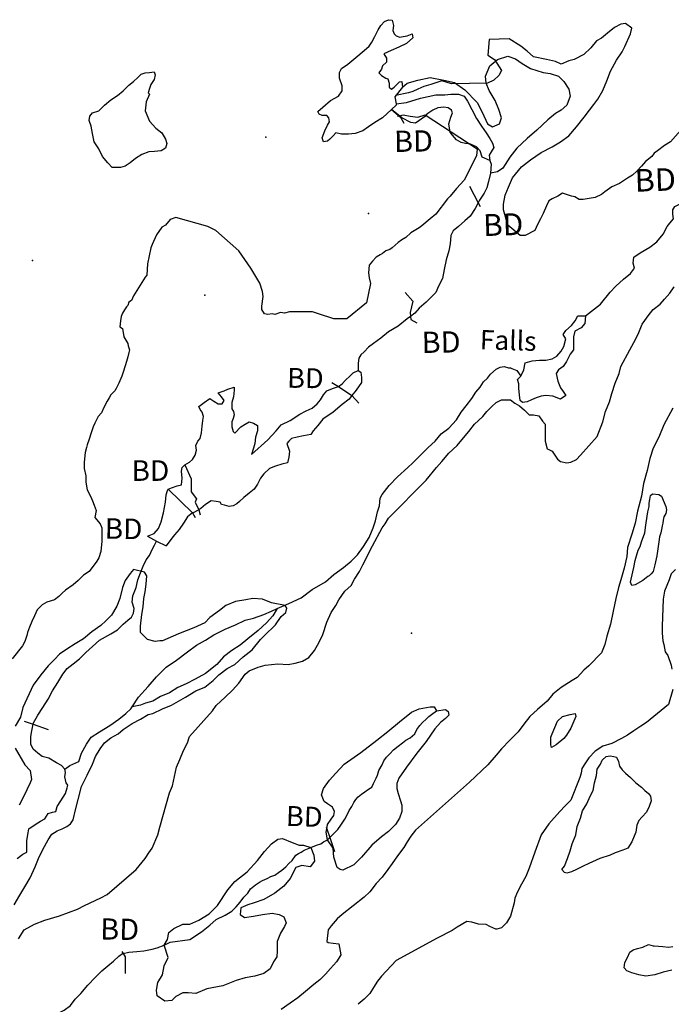
# Model space of a CAD drawing. Extents: x 519842 to 530175, y 5139050 to 5150390.
# Drawn here: x 523713 to 524727, y 5146552 to 5148085 of the extents above; entities that cross this region are included whole.
import ezdxf

# ---------------------------------------------------------------- set-up
doc = ezdxf.new("R2010")
doc.units = 0
doc.header["$MEASUREMENT"] = 0
for name, color, linetype in [('1ANNO', 7, 'CONTINUOUS'), ('BEAVER_DAM', 7, 'CONTINUOUS'), ('CONTOUR_LAND', 7, 'CONTINUOUS'), ('MARSH', 7, 'CONTINUOUS'), ('RIVER_STREAM_SIN', 7, 'CONTINUOUS'), ('SHORELINE', 7, 'CONTINUOUS'), ('SPOT_HEIGHT', 7, 'CONTINUOUS')]:
    doc.layers.add(name, color=color, linetype=linetype)

msp = doc.modelspace()

# ---------------------------------------------------------------- linework, layer by layer
at = {"layer": 'BEAVER_DAM', "color": 2, "linetype": 'CONTINUOUS'}
for p, q in [((524412.7, 5147826.1), (524426.5, 5147800.1)), ((524412.7, 5147826.1), (524426.5, 5147800.1)), ((524426.5, 5147800.1), (524429.7, 5147794.1)), ((524426.5, 5147800.1), (524429.7, 5147794.1)), ((524198.7, 5147520.1), (524208.7, 5147514.1)), ((524198.7, 5147520.1), (524208.7, 5147514.1)), ((524208.7, 5147514.1), (524229.7, 5147500.1)), ((524208.7, 5147514.1), (524229.7, 5147500.1)), ((524229.7, 5147500.1), (524240.7, 5147488.1)), ((524229.7, 5147500.1), (524240.7, 5147488.1)), ((523943.7, 5147354.1), (523981.7, 5147317.1)), ((523943.7, 5147354.1), (523981.7, 5147317.1)), ((523981.7, 5147317.1), (523985.7, 5147310.1)), ((523981.7, 5147317.1), (523985.7, 5147310.1)), ((523991.7, 5147322.1), (523993.7, 5147314.1)), ((523991.7, 5147322.1), (523993.7, 5147314.1)), ((523911.7, 5147281.1), (523925.7, 5147273.1)), ((523911.7, 5147281.1), (523925.7, 5147273.1)), ((523925.7, 5147273.1), (523940.7, 5147266.1)), ((523925.7, 5147273.1), (523940.7, 5147266.1)), ((523719.7, 5146993.1), (523733.5, 5146988.2)), ((523719.7, 5146993.1), (523733.5, 5146988.2)), ((523733.5, 5146988.2), (523756.7, 5146980.1)), ((523733.5, 5146988.2), (523756.7, 5146980.1)), ((524189.7, 5146828.1), (524190.6, 5146825.5)), ((524189.7, 5146828.1), (524190.6, 5146825.5)), ((524190.6, 5146825.5), (524195.3, 5146811.7)), ((524190.6, 5146825.5), (524195.3, 5146811.7)), ((524195.3, 5146811.7), (524202.7, 5146790.1)), ((524195.3, 5146811.7), (524202.7, 5146790.1)), ((523871.7, 5146634.1), (523873.5, 5146631.2)), ((523871.7, 5146634.1), (523873.5, 5146631.2))]:
    msp.add_line(p, q, dxfattribs=at)
for points in [[(524308.7, 5147980.1), (524296.7, 5147965.1), (524298.7, 5147954.1)], [(524308.7, 5147980.1), (524296.7, 5147965.1), (524298.7, 5147954.1)], [(524298.7, 5147954.1), (524298.7, 5147952.1), (524291.7, 5147945.1)], [(524298.7, 5147954.1), (524298.7, 5147952.1), (524291.7, 5147945.1)], [(524291.7, 5147945.1), (524305.7, 5147933.1), (524310.7, 5147924.1)], [(524291.7, 5147945.1), (524305.7, 5147933.1), (524310.7, 5147924.1)], [(524312.7, 5147660.1), (524324.7, 5147647.1), (524320.7, 5147629.1), (524321.2, 5147623.2)], [(524312.7, 5147660.1), (524324.7, 5147647.1), (524320.7, 5147629.1), (524321.2, 5147623.2)], [(524321.2, 5147623.2), (524321.7, 5147618.1), (524330.7, 5147613.1)], [(524321.2, 5147623.2), (524321.7, 5147618.1), (524330.7, 5147613.1)], [(523969.7, 5147392.1), (523979.7, 5147370.1), (523979.7, 5147350.1), (523987.7, 5147339.1), (523985.7, 5147334.1), (523991.7, 5147322.1)], [(523969.7, 5147392.1), (523979.7, 5147370.1), (523979.7, 5147350.1), (523987.7, 5147339.1), (523985.7, 5147334.1), (523991.7, 5147322.1)], [(523873.5, 5146631.2), (523876.7, 5146626.1), (523876.7, 5146600.1)], [(523873.5, 5146631.2), (523876.7, 5146626.1), (523876.7, 5146600.1)]]:
    msp.add_lwpolyline(points, dxfattribs=at)
at = {"layer": 'CONTOUR_LAND', "color": 7, "linetype": 'CONTINUOUS'}
for points in [[(524745.7, 5147917.1), (524725.7, 5147895.1), (524716.7, 5147889.1), (524705.7, 5147881.1), (524700.7, 5147877.1), (524696.7, 5147872.1), (524686.7, 5147864.1), (524680.7, 5147857.1), (524673.7, 5147849.1), (524666.7, 5147843.1), (524658.7, 5147838.1), (524646.7, 5147830.1), (524634.7, 5147825.1), (524623.7, 5147817.1), (524618.7, 5147813.1), (524608.7, 5147808.1), (524589.7, 5147805.1), (524583.7, 5147805.1), (524576.7, 5147809.1), (524571.7, 5147810.1), (524557.7, 5147815.1), (524550.7, 5147810.1), (524541.7, 5147806.1), (524536.7, 5147803.1), (524532.7, 5147795.1), (524527.7, 5147783.1), (524523.7, 5147775.1), (524518.7, 5147766.1), (524514.7, 5147757.1), (524499.7, 5147749.1), (524491.7, 5147749.1), (524472.7, 5147765.1), (524465.7, 5147789.1), (524465.7, 5147798.1), (524468.7, 5147812.1), (524473.7, 5147824.1), (524479.7, 5147839.1), (524493.7, 5147856.1), (524507.7, 5147867.1), (524524.7, 5147878.1), (524541.7, 5147887.1), (524554.7, 5147895.1), (524567.7, 5147904.1), (524579.7, 5147918.1), (524591.7, 5147933.1), (524599.7, 5147944.1), (524606.7, 5147953.1), (524612.7, 5147961.1), (524620.7, 5147975.1), (524626.7, 5147990.1), (524632.7, 5148005.1), (524641.7, 5148022.1), (524650.7, 5148035.1), (524654.7, 5148043.1), (524663.7, 5148063.1), (524665.7, 5148072.1), (524655.7, 5148079.1), (524648.7, 5148078.1), (524638.7, 5148073.1), (524627.7, 5148064.1), (524618.7, 5148056.1), (524610.7, 5148052.1), (524601.7, 5148041.1), (524590.7, 5148031.1), (524575.7, 5148023.1), (524567.7, 5148021.1), (524555.7, 5148016.1), (524546.7, 5148020.1), (524532.7, 5148023.1), (524512.7, 5148027.1), (524502.7, 5148036.1), (524492.7, 5148044.1), (524474.7, 5148055.1), (524443.7, 5148054.1), (524441.7, 5148030.1), (524451.7, 5148023.1), (524462.7, 5148006.1), (524458.7, 5147998.1), (524450.7, 5147991.1), (524440.7, 5147986.1), (524384.7, 5147985.1), (524369.7, 5147990.1), (524352.7, 5147984.1), (524341.7, 5147981.1), (524332.7, 5147977.1), (524324.7, 5147973.1), (524317.7, 5147971.1), (524297.7, 5147967.1)], [(524300.7, 5147935.1), (524309.7, 5147937.1), (524320.7, 5147935.1), (524332.7, 5147933.1), (524343.7, 5147937.1), (524424.7, 5147884.1), (524423.7, 5147873.1), (524404.7, 5147835.1), (524392.7, 5147822.1), (524382.7, 5147810.1), (524378.7, 5147806.1), (524360.7, 5147782.1), (524351.7, 5147775.1), (524338.7, 5147764.1), (524334.7, 5147761.1), (524321.7, 5147753.1), (524313.7, 5147746.1), (524307.7, 5147742.1), (524301.7, 5147738.1), (524292.7, 5147730.1), (524288.7, 5147727.1), (524282.7, 5147725.1), (524277.7, 5147721.1), (524273.7, 5147719.1), (524267.7, 5147715.1), (524261.7, 5147709.1), (524256.7, 5147703.1), (524255.7, 5147691.1), (524256.7, 5147683.1), (524258.7, 5147674.1), (524252.7, 5147644.1), (524221.7, 5147619.1), (524201.7, 5147619.1), (524177.7, 5147627.1), (524168.7, 5147630.1), (524132.7, 5147630.1), (524124.7, 5147628.1), (524118.7, 5147629.1), (524109.7, 5147626.1), (524105.7, 5147627.1), (524098.7, 5147626.1), (524093.7, 5147627.1), (524089.7, 5147634.1), (524089.7, 5147639.1), (524091.7, 5147654.1), (524090.7, 5147662.1), (524086.7, 5147675.1), (524072.7, 5147698.1), (524053.7, 5147725.1), (524017.7, 5147757.1), (524011.7, 5147760.1), (524005.7, 5147763.1), (523955.7, 5147777.1), (523946.7, 5147774.1), (523939.7, 5147765.1), (523933.7, 5147762.1), (523925.7, 5147750.1), (523918.7, 5147735.1), (523916.7, 5147730.1), (523911.7, 5147705.1), (523910.7, 5147687.1), (523907.7, 5147684.1), (523889.7, 5147655.1), (523886.7, 5147648.1), (523882.7, 5147645.1), (523880.7, 5147640.1), (523878.7, 5147638.1), (523875.7, 5147633.1), (523872.7, 5147628.1), (523870.7, 5147623.1), (523869.7, 5147616.1), (523868.7, 5147607.1), (523872.7, 5147604.1), (523874.7, 5147591.1), (523880.7, 5147581.1), (523881.7, 5147577.1), (523883.7, 5147571.1), (523882.7, 5147567.1), (523880.7, 5147560.1), (523878.7, 5147553.1), (523876.7, 5147546.1), (523873.7, 5147536.1), (523871.7, 5147530.1), (523866.7, 5147519.1), (523862.7, 5147511.1), (523860.7, 5147507.1), (523854.7, 5147501.1), (523851.7, 5147496.1), (523848.7, 5147491.1), (523843.7, 5147481.1), (523839.7, 5147473.1), (523834.7, 5147467.1), (523829.7, 5147457.1), (523826.7, 5147451.1), (523823.7, 5147442.1), (523820.7, 5147432.1), (523817.7, 5147423.1), (523816.7, 5147419.1), (523814.7, 5147411.1), (523812.7, 5147396.1), (523812.7, 5147386.1), (523815.7, 5147375.1), (523815.7, 5147365.1), (523817.7, 5147353.1), (523822.7, 5147343.1), (523825.7, 5147336.1), (523828.7, 5147329.1), (523831.7, 5147321.1), (523829.7, 5147310.1), (523837.7, 5147300.1), (523840.7, 5147294.1), (523840.7, 5147284.1), (523840.7, 5147273.1), (523838.7, 5147257.1), (523835.7, 5147247.1), (523832.7, 5147242.1), (523820.7, 5147226.1), (523811.7, 5147220.1), (523803.7, 5147212.1), (523795.7, 5147205.1), (523783.7, 5147197.1), (523778.7, 5147192.1), (523773.7, 5147187.1), (523766.7, 5147182.1), (523754.7, 5147178.1), (523747.7, 5147174.1), (523739.7, 5147166.1), (523735.7, 5147157.1), (523731.7, 5147148.1), (523727.7, 5147139.1), (523724.7, 5147131.1), (523723.7, 5147126.1), (523720.7, 5147117.1), (523716.7, 5147110.1), (523700.7, 5147090.1)], [(523710.7, 5146654.1), (523719.7, 5146668.1), (523735.7, 5146677.1), (523751.7, 5146683.1), (523774.7, 5146690.1), (523802.7, 5146700.1), (523813.7, 5146706.1), (523838.7, 5146718.1), (523848.7, 5146723.1), (523893.7, 5146762.1), (523907.7, 5146779.1), (523913.7, 5146788.1), (523918.7, 5146795.1), (523927.7, 5146816.1), (523930.7, 5146828.1), (523945.7, 5146881.1), (523950.7, 5146892.1), (523956.7, 5146921.1), (523961.7, 5146933.1), (523967.7, 5146947.1), (523973.7, 5146959.1), (523976.7, 5146969.1), (524012.7, 5147009.1), (524018.7, 5147017.1), (524032.7, 5147030.1), (524043.7, 5147041.1), (524053.7, 5147052.1), (524063.7, 5147066.1), (524069.7, 5147071.1), (524083.7, 5147077.1), (524094.7, 5147080.1), (524114.7, 5147082.1), (524130.7, 5147081.1), (524141.7, 5147083.1), (524152.7, 5147086.1), (524162.7, 5147092.1), (524171.7, 5147103.1), (524178.7, 5147116.1), (524184.7, 5147128.1), (524190.7, 5147147.1), (524197.7, 5147162.1), (524204.7, 5147173.1), (524209.7, 5147182.1), (524218.7, 5147195.1), (524228.7, 5147204.1), (524233.7, 5147214.1), (524241.7, 5147226.1), (524246.7, 5147236.1), (524252.7, 5147247.1), (524256.7, 5147256.1), (524261.7, 5147266.1), (524276.7, 5147294.1), (524281.7, 5147300.1), (524286.7, 5147309.1), (524345.7, 5147368.1), (524361.7, 5147388.1), (524369.7, 5147397.1), (524380.7, 5147410.1), (524393.7, 5147422.1), (524403.7, 5147434.1), (524411.7, 5147444.1), (524420.7, 5147455.1), (524433.7, 5147467.1), (524439.7, 5147475.1), (524447.7, 5147483.1), (524454.7, 5147489.1), (524462.7, 5147493.1), (524468.7, 5147493.1), (524476.7, 5147493.1), (524483.7, 5147488.1), (524490.7, 5147484.1), (524498.7, 5147477.1), (524505.7, 5147470.1), (524512.7, 5147470.1), (524520.7, 5147468.1), (524526.7, 5147460.1), (524530.7, 5147455.1), (524530.7, 5147429.1), (524533.7, 5147417.1), (524536.7, 5147416.1), (524541.7, 5147413.1), (524549.7, 5147401.1), (524554.7, 5147397.1), (524564.7, 5147395.1), (524570.7, 5147396.1), (524579.7, 5147400.1), (524585.7, 5147407.1), (524611.7, 5147436.1), (524620.7, 5147459.1), (524624.7, 5147475.1), (524630.7, 5147490.1), (524634.7, 5147503.1), (524639.7, 5147519.1), (524645.7, 5147534.1), (524648.7, 5147545.1), (524662.7, 5147571.1), (524671.7, 5147588.1), (524676.7, 5147598.1), (524681.7, 5147611.1), (524692.7, 5147626.1), (524698.7, 5147634.1), (524709.7, 5147642.1), (524716.7, 5147650.1), (524724.7, 5147659.1), (524731.7, 5147669.1)], [(524729.7, 5147480.1), (524715.7, 5147454.1), (524707.7, 5147435.1), (524698.7, 5147418.1), (524693.7, 5147402.1), (524689.7, 5147383.1), (524683.7, 5147363.1), (524680.7, 5147343.1), (524674.7, 5147320.1), (524670.7, 5147301.1), (524665.7, 5147284.1), (524658.7, 5147263.1), (524657.7, 5147249.1), (524653.7, 5147231.1), (524648.7, 5147213.1), (524644.7, 5147201.1), (524640.7, 5147184.1), (524636.7, 5147164.1), (524632.7, 5147144.1), (524626.7, 5147125.1), (524623.7, 5147112.1), (524618.7, 5147099.1), (524598.7, 5147079.1), (524590.7, 5147072.1), (524580.7, 5147061.1), (524572.7, 5147056.1), (524555.7, 5147045.1), (524542.7, 5147035.1), (524533.7, 5147024.1), (524518.7, 5147011.1), (524506.7, 5147000.1), (524497.7, 5146988.1), (524488.7, 5146976.1), (524475.7, 5146963.1), (524462.7, 5146950.1), (524454.7, 5146940.1), (524441.7, 5146925.1), (524412.7, 5146898.1), (524328.7, 5146823.1), (524321.7, 5146814.1), (524315.7, 5146805.1), (524310.7, 5146796.1), (524300.7, 5146783.1), (524292.7, 5146771.1), (524285.7, 5146762.1), (524276.7, 5146750.1), (524267.7, 5146740.1), (524257.7, 5146727.1), (524248.7, 5146719.1), (524214.7, 5146692.1), (524206.7, 5146685.1), (524197.7, 5146674.1), (524192.7, 5146668.1), (524190.7, 5146650.1), (524192.7, 5146648.1), (524200.7, 5146647.1), (524209.7, 5146646.1), (524212.7, 5146629.1), (524209.7, 5146624.1), (524205.7, 5146618.1), (524196.7, 5146608.1), (524188.7, 5146599.1), (524179.7, 5146590.1), (524170.7, 5146583.1), (524157.7, 5146572.1), (524145.7, 5146562.1), (524133.7, 5146554.1), (524119.7, 5146544.1)], [(524665.7, 5147204.1), (524663.7, 5147209.1), (524664.7, 5147214.1), (524668.7, 5147232.1), (524670.7, 5147243.1), (524672.7, 5147250.1), (524675.7, 5147259.1), (524678.7, 5147265.1), (524680.7, 5147272.1), (524685.7, 5147286.1), (524687.7, 5147298.1), (524689.7, 5147312.1), (524690.7, 5147319.1), (524692.7, 5147327.1), (524692.7, 5147332.1), (524693.7, 5147338.1), (524694.7, 5147344.1), (524697.7, 5147347.1), (524707.7, 5147346.1), (524711.7, 5147343.1), (524718.7, 5147327.1), (524719.7, 5147322.1), (524718.7, 5147316.1), (524715.7, 5147311.1), (524714.7, 5147306.1), (524713.7, 5147301.1), (524712.7, 5147297.1), (524711.7, 5147291.1), (524710.7, 5147286.1), (524708.7, 5147280.1), (524707.7, 5147272.1), (524704.7, 5147250.1), (524701.7, 5147236.1), (524698.7, 5147226.1), (524695.7, 5147222.1), (524692.7, 5147219.1), (524690.7, 5147218.1), (524682.7, 5147212.1), (524670.7, 5147205.1), (524665.7, 5147204.1)], [(523703.7, 5146707.1), (523712.7, 5146722.1), (523720.7, 5146735.1), (523728.7, 5146749.1), (523736.7, 5146766.1), (523741.7, 5146779.1), (523748.7, 5146793.1), (523756.7, 5146808.1), (523762.7, 5146817.1), (523770.7, 5146822.1), (523778.7, 5146825.1), (523785.7, 5146829.1), (523791.7, 5146833.1), (523795.7, 5146839.1), (523799.7, 5146855.1), (523803.7, 5146871.1), (523808.7, 5146891.1), (523817.7, 5146909.1), (523825.7, 5146926.1), (523830.7, 5146938.1), (523837.7, 5146950.1), (523844.7, 5146959.1), (523854.7, 5146967.1), (523865.7, 5146973.1), (523873.7, 5146980.1), (523887.7, 5146989.1), (523900.7, 5146996.1), (523912.7, 5147003.1), (523919.7, 5147005.1), (523934.7, 5147012.1), (523948.7, 5147018.1), (523970.7, 5147030.1), (523986.7, 5147040.1), (524000.7, 5147046.1), (524013.7, 5147056.1), (524022.7, 5147065.1), (524035.7, 5147075.1), (524047.7, 5147081.1), (524060.7, 5147093.1), (524074.7, 5147104.1), (524087.7, 5147120.1), (524093.7, 5147126.1), (524110.7, 5147143.1), (524119.7, 5147156.1), (524126.7, 5147162.1), (524128.7, 5147169.1), (524125.7, 5147173.1), (524104.7, 5147177.1), (524090.7, 5147183.1), (524075.7, 5147184.1), (524064.7, 5147182.1), (524048.7, 5147179.1), (524033.7, 5147173.1), (524023.7, 5147165.1), (524008.7, 5147154.1), (524000.7, 5147146.1), (523983.7, 5147138.1), (523959.7, 5147129.1), (523934.7, 5147118.1), (523930.7, 5147118.1), (523923.7, 5147117.1), (523911.7, 5147120.1), (523900.7, 5147131.1), (523900.7, 5147141.1), (523902.7, 5147159.1), (523904.7, 5147171.1), (523905.7, 5147184.1), (523907.7, 5147194.1), (523909.7, 5147206.1), (523910.7, 5147219.1), (523906.7, 5147225.1), (523889.7, 5147229.1), (523884.7, 5147223.1), (523876.7, 5147212.1), (523872.7, 5147201.1), (523868.7, 5147184.1), (523863.7, 5147172.1), (523855.7, 5147158.1), (523846.7, 5147149.1), (523838.7, 5147142.1), (523824.7, 5147132.1), (523811.7, 5147121.1), (523798.7, 5147113.1), (523785.7, 5147105.1), (523774.7, 5147097.1), (523766.7, 5147089.1), (523756.7, 5147079.1), (523745.7, 5147065.1), (523733.7, 5147049.1), (523717.7, 5147014.1), (523713.7, 5146999.1), (523705.7, 5146985.1)], [(524733.7, 5147229.1), (524726.7, 5147222.1), (524723.7, 5147213.1), (524716.7, 5147195.1), (524714.7, 5147183.1), (524713.7, 5147169.1), (524712.7, 5147141.1), (524712.7, 5147130.1), (524713.7, 5147118.1), (524715.7, 5147112.1), (524717.7, 5147101.1), (524721.7, 5147095.1), (524726.7, 5147080.1), (524727.7, 5147074.1)], [(524729.7, 5147042.1), (524722.7, 5147019.1), (524688.7, 5146991.1), (524679.7, 5146985.1), (524668.7, 5146978.1), (524658.7, 5146971.1), (524649.7, 5146966.1), (524634.7, 5146958.1), (524620.7, 5146954.1), (524608.7, 5146946.1), (524598.7, 5146936.1), (524593.7, 5146928.1), (524587.7, 5146919.1), (524586.7, 5146912.1), (524584.7, 5146905.1), (524570.7, 5146870.1), (524561.7, 5146861.1), (524553.7, 5146852.1), (524536.7, 5146833.1), (524524.7, 5146816.1), (524514.7, 5146789.1), (524505.7, 5146764.1), (524500.7, 5146751.1), (524493.7, 5146739.1), (524487.7, 5146727.1), (524483.7, 5146717.1), (524482.7, 5146710.1), (524476.7, 5146689.1), (524470.7, 5146679.1), (524462.7, 5146671.1), (524455.7, 5146669.1), (524453.7, 5146669.1), (524444.7, 5146673.1), (524438.7, 5146676.1), (524426.7, 5146677.1), (524416.7, 5146680.1), (524408.7, 5146681.1), (524393.7, 5146672.1), (524385.7, 5146667.1), (524362.7, 5146655.1), (524298.7, 5146620.1), (524275.7, 5146596.1), (524269.7, 5146588.1), (524263.7, 5146578.1), (524257.7, 5146569.1), (524248.7, 5146560.1), (524239.7, 5146552.1)], [(524540.7, 5146952.1), (524539.7, 5146956.1), (524539.7, 5146968.1), (524541.7, 5146973.1), (524545.7, 5146983.1), (524549.7, 5146993.1), (524557.7, 5147000.1), (524569.7, 5147003.1), (524577.7, 5147005.1), (524578.7, 5147000.1), (524573.7, 5146989.1), (524570.7, 5146982.1), (524563.7, 5146971.1), (524559.7, 5146966.1), (524547.7, 5146956.1), (524540.7, 5146952.1)], [(523705.7, 5146951.1), (523720.7, 5146925.1), (523728.7, 5146916.1), (523730.7, 5146902.1), (523728.7, 5146897.1), (523718.7, 5146875.1), (523711.7, 5146862.1)], [(524564.7, 5146756.1), (524560.7, 5146757.1), (524556.7, 5146762.1), (524560.7, 5146767.1), (524565.7, 5146779.1), (524569.7, 5146791.1), (524572.7, 5146802.1), (524578.7, 5146816.1), (524580.7, 5146829.1), (524585.7, 5146842.1), (524588.7, 5146853.1), (524595.7, 5146864.1), (524600.7, 5146876.1), (524605.7, 5146885.1), (524607.7, 5146897.1), (524610.7, 5146908.1), (524611.7, 5146918.1), (524616.7, 5146926.1), (524619.7, 5146932.1), (524625.7, 5146938.1), (524631.7, 5146939.1), (524637.7, 5146938.1), (524641.7, 5146937.1), (524644.7, 5146930.1), (524646.7, 5146923.1), (524650.7, 5146917.1), (524655.7, 5146912.1), (524663.7, 5146905.1), (524671.7, 5146897.1), (524680.7, 5146890.1), (524685.7, 5146885.1), (524691.7, 5146880.1), (524694.7, 5146876.1), (524695.7, 5146869.1), (524692.7, 5146860.1), (524688.7, 5146851.1), (524681.7, 5146844.1), (524676.7, 5146838.1), (524673.7, 5146831.1), (524671.7, 5146820.1), (524665.7, 5146805.1), (524659.7, 5146795.1), (524651.7, 5146792.1), (524639.7, 5146788.1), (524631.7, 5146784.1), (524615.7, 5146779.1), (524598.7, 5146771.1), (524589.7, 5146767.1), (524579.7, 5146762.1), (524571.7, 5146758.1), (524564.7, 5146756.1)], [(524687.7, 5146596.1), (524676.7, 5146598.1), (524665.7, 5146601.1), (524657.7, 5146604.1), (524653.7, 5146609.1), (524654.7, 5146617.1), (524658.7, 5146625.1), (524662.7, 5146633.1), (524667.7, 5146637.1), (524674.7, 5146639.1), (524682.7, 5146641.1), (524691.7, 5146645.1), (524698.7, 5146643.1), (524700.7, 5146643.1), (524713.7, 5146642.1), (524722.7, 5146641.1), (524729.7, 5146642.1)], [(524727.7, 5146605.1), (524714.7, 5146602.1), (524701.7, 5146598.1), (524687.7, 5146596.1)]]:
    msp.add_lwpolyline(points, dxfattribs=at)
at = {"layer": 'MARSH', "color": 3}
for points in [[(524308.7, 5147980.1), (524315.7, 5147986.1), (524332.7, 5147991.1), (524351.7, 5147995.1), (524372.7, 5147991.1), (524389.7, 5147987.1), (524405.7, 5147976.1), (524424.7, 5147956.1), (524432.7, 5147941.1), (524440.7, 5147923.1), (524448.7, 5147918.1), (524459.7, 5147923.1), (524462.7, 5147932.1), (524458.7, 5147945.1), (524452.7, 5147959.1), (524443.7, 5147975.1), (524438.7, 5147986.1), (524437.7, 5147997.1), (524444.7, 5148013.1), (524456.7, 5148023.1), (524472.7, 5148028.1), (524484.7, 5148024.1), (524494.7, 5148017.1), (524507.7, 5148009.1), (524527.7, 5148003.1), (524538.7, 5148001.1), (524551.7, 5147997.1), (524559.7, 5147989.1), (524567.7, 5147977.1), (524569.7, 5147966.1), (524564.7, 5147952.1), (524555.7, 5147944.1), (524546.7, 5147939.1), (524534.7, 5147929.1), (524517.7, 5147913.1), (524502.7, 5147900.1), (524486.7, 5147885.1), (524475.7, 5147871.1), (524464.7, 5147854.1), (524456.7, 5147848.1), (524445.7, 5147846.1)], [(524444.7, 5147866.1), (524432.7, 5147871.1), (524429.7, 5147881.1), (524423.7, 5147887.1), (524414.7, 5147891.1), (524406.7, 5147892.1), (524399.7, 5147894.1), (524392.7, 5147898.1), (524386.7, 5147905.1), (524382.7, 5147910.1), (524380.7, 5147923.1), (524383.7, 5147933.1), (524386.7, 5147940.1), (524384.7, 5147944.1), (524379.7, 5147948.1), (524372.7, 5147949.1), (524363.7, 5147948.1), (524355.7, 5147944.1), (524346.7, 5147938.1), (524342.7, 5147934.1), (524328.7, 5147924.1), (524321.7, 5147925.1), (524307.7, 5147932.1), (524291.7, 5147945.1)], [(524190.6, 5146825.5), (524191.7, 5146832.1), (524197.7, 5146840.1), (524201.7, 5146846.1), (524202.7, 5146852.1), (524199.7, 5146859.1), (524191.7, 5146864.1), (524186.7, 5146868.1), (524182.7, 5146878.1), (524185.7, 5146888.1), (524194.7, 5146901.1), (524204.7, 5146912.1), (524217.7, 5146926.1), (524243.7, 5146944.1), (524268.7, 5146963.1), (524285.7, 5146977.1), (524303.7, 5146992.1), (524322.7, 5147007.1), (524334.7, 5147012.1), (524351.7, 5147015.1), (524357.7, 5147015.1), (524361.7, 5147009.1)], [(524361.7, 5147009.1), (524375.7, 5147011.1), (524379.7, 5147008.1), (524380.7, 5147002.1), (524375.7, 5146997.1), (524367.7, 5146991.1), (524358.7, 5146981.1), (524345.7, 5146961.1), (524330.7, 5146943.1), (524314.7, 5146921.1), (524302.7, 5146904.1), (524299.7, 5146896.1), (524299.7, 5146888.1), (524301.7, 5146880.1), (524305.7, 5146869.1), (524307.7, 5146862.1), (524307.7, 5146852.1), (524303.7, 5146842.1), (524297.7, 5146832.1), (524286.7, 5146821.1), (524275.7, 5146813.1), (524260.7, 5146800.1), (524244.7, 5146781.1), (524232.7, 5146769.1), (524215.7, 5146761.1), (524211.7, 5146762.1), (524206.7, 5146765.1), (524201.7, 5146781.1), (524200.7, 5146795.1), (524191.7, 5146808.1)], [(524191.7, 5146808.1), (524189.7, 5146820.1), (524190.6, 5146825.5)], [(523937.7, 5146644.1), (523942.7, 5146653.1), (523944.7, 5146664.1), (523952.7, 5146670.1), (523966.7, 5146677.1), (523977.7, 5146677.1), (523991.7, 5146683.1), (524007.7, 5146693.1), (524020.7, 5146706.1), (524036.7, 5146730.1), (524047.7, 5146743.1), (524066.7, 5146758.1), (524082.7, 5146776.1), (524093.7, 5146790.1), (524104.7, 5146802.1), (524114.7, 5146809.1), (524121.7, 5146810.1), (524136.7, 5146804.1), (524147.7, 5146800.1), (524154.7, 5146800.1), (524165.7, 5146796.1)], [(524165.7, 5146796.1), (524170.7, 5146784.1), (524171.7, 5146775.1), (524164.7, 5146766.1), (524151.7, 5146768.1), (524142.7, 5146765.1), (524133.7, 5146748.1), (524123.7, 5146736.1), (524109.7, 5146725.1), (524092.7, 5146715.1), (524077.7, 5146710.1), (524067.7, 5146707.1), (524056.7, 5146702.1), (524055.7, 5146692.1), (524062.7, 5146687.1), (524076.7, 5146689.1), (524090.7, 5146692.1), (524105.7, 5146694.1), (524116.7, 5146692.1), (524123.7, 5146688.1), (524127.7, 5146679.1), (524124.7, 5146673.1), (524118.7, 5146663.1), (524113.7, 5146650.1), (524113.7, 5146635.1), (524112.7, 5146626.1), (524107.7, 5146618.1), (524102.7, 5146607.1), (524092.7, 5146600.1), (524078.7, 5146596.1), (524063.7, 5146593.1), (524049.7, 5146589.1), (524028.7, 5146581.1), (524003.7, 5146576.1), (523986.7, 5146569.1), (523974.7, 5146570.1), (523966.7, 5146570.1), (523955.7, 5146564.1), (523949.7, 5146558.1), (523938.7, 5146557.1), (523926.7, 5146565.1), (523925.7, 5146574.1), (523927.7, 5146586.1), (523934.7, 5146598.1), (523937.7, 5146612.1), (523943.7, 5146625.1), (523937.7, 5146644.1)]]:
    msp.add_lwpolyline(points, dxfattribs=at)
at = {"layer": 'RIVER_STREAM_SIN', "color": 5, "linetype": 'CONTINUOUS'}
msp.add_line((524191.7, 5146808.1), (524195.3, 5146811.7), dxfattribs=at)
msp.add_line((524191.7, 5146808.1), (524195.3, 5146811.7), dxfattribs=at)
for points in [[(524298.7, 5147954.1), (524314.7, 5147956.1), (524336.7, 5147963.1), (524360.7, 5147968.1), (524374.7, 5147968.1), (524383.7, 5147969.1), (524395.7, 5147969.1), (524404.7, 5147966.1), (524409.7, 5147958.1), (524416.7, 5147945.1), (524423.7, 5147931.1), (524431.7, 5147919.1), (524438.7, 5147909.1), (524444.7, 5147900.1), (524448.7, 5147893.1), (524450.7, 5147886.1), (524446.7, 5147879.1), (524443.7, 5147874.1), (524444.7, 5147866.1)], [(524298.7, 5147954.1), (524314.7, 5147956.1), (524336.7, 5147963.1), (524360.7, 5147968.1), (524374.7, 5147968.1), (524383.7, 5147969.1), (524395.7, 5147969.1), (524404.7, 5147966.1), (524409.7, 5147958.1), (524416.7, 5147945.1), (524423.7, 5147931.1), (524431.7, 5147919.1), (524438.7, 5147909.1), (524444.7, 5147900.1), (524448.7, 5147893.1), (524450.7, 5147886.1), (524446.7, 5147879.1), (524443.7, 5147874.1), (524444.7, 5147866.1)], [(524444.7, 5147866.1), (524446.7, 5147860.1), (524445.7, 5147846.1)], [(524444.7, 5147866.1), (524446.7, 5147860.1), (524445.7, 5147846.1)], [(524445.7, 5147846.1), (524442.7, 5147833.1), (524439.7, 5147823.1), (524435.7, 5147815.1), (524428.7, 5147804.1), (524426.5, 5147800.1)], [(524445.7, 5147846.1), (524442.7, 5147833.1), (524439.7, 5147823.1), (524435.7, 5147815.1), (524428.7, 5147804.1), (524426.5, 5147800.1)], [(524426.5, 5147800.1), (524421.7, 5147791.1), (524413.7, 5147779.1), (524405.7, 5147772.1), (524395.7, 5147763.1), (524387.7, 5147756.1), (524383.7, 5147749.1), (524382.7, 5147736.1), (524380.7, 5147725.1), (524376.7, 5147711.1), (524373.7, 5147696.1), (524370.7, 5147682.1), (524364.7, 5147670.1), (524360.7, 5147660.1), (524345.7, 5147645.1), (524334.7, 5147636.1), (524327.7, 5147628.1), (524321.2, 5147623.2)], [(524426.5, 5147800.1), (524421.7, 5147791.1), (524413.7, 5147779.1), (524405.7, 5147772.1), (524395.7, 5147763.1), (524387.7, 5147756.1), (524383.7, 5147749.1), (524382.7, 5147736.1), (524380.7, 5147725.1), (524376.7, 5147711.1), (524373.7, 5147696.1), (524370.7, 5147682.1), (524364.7, 5147670.1), (524360.7, 5147660.1), (524345.7, 5147645.1), (524334.7, 5147636.1), (524327.7, 5147628.1), (524321.2, 5147623.2)], [(524593.7, 5147624.1), (524616.7, 5147642.1), (524631.7, 5147661.1), (524640.7, 5147670.1), (524652.7, 5147681.1), (524663.7, 5147690.1), (524669.7, 5147698.1), (524667.7, 5147706.1), (524668.7, 5147715.1), (524678.7, 5147722.1), (524693.7, 5147731.1), (524704.7, 5147739.1), (524714.7, 5147751.1), (524720.7, 5147763.1), (524724.7, 5147768.1), (524730.7, 5147775.1), (524729.7, 5147782.1), (524729.7, 5147789.1), (524732.7, 5147794.1), (524738.7, 5147797.1), (524745.7, 5147799.1)], [(524593.7, 5147624.1), (524616.7, 5147642.1), (524631.7, 5147661.1), (524640.7, 5147670.1), (524652.7, 5147681.1), (524663.7, 5147690.1), (524669.7, 5147698.1), (524667.7, 5147706.1), (524668.7, 5147715.1), (524678.7, 5147722.1), (524693.7, 5147731.1), (524704.7, 5147739.1), (524714.7, 5147751.1), (524720.7, 5147763.1), (524724.7, 5147768.1), (524730.7, 5147775.1), (524729.7, 5147782.1), (524729.7, 5147789.1), (524732.7, 5147794.1), (524738.7, 5147797.1), (524745.7, 5147799.1)], [(524321.2, 5147623.2), (524315.7, 5147619.1), (524301.7, 5147608.1), (524286.7, 5147599.1), (524274.7, 5147589.1), (524263.7, 5147581.1), (524255.7, 5147575.1), (524248.7, 5147568.1), (524243.7, 5147563.1), (524240.7, 5147558.1), (524239.7, 5147550.1), (524239.7, 5147542.1), (524239.7, 5147539.1)], [(524321.2, 5147623.2), (524315.7, 5147619.1), (524301.7, 5147608.1), (524286.7, 5147599.1), (524274.7, 5147589.1), (524263.7, 5147581.1), (524255.7, 5147575.1), (524248.7, 5147568.1), (524243.7, 5147563.1), (524240.7, 5147558.1), (524239.7, 5147550.1), (524239.7, 5147542.1), (524239.7, 5147539.1)], [(524113.7, 5147168.1), (524131.7, 5147176.1), (524150.7, 5147185.1), (524167.7, 5147198.1), (524188.7, 5147210.1), (524201.7, 5147221.1), (524216.7, 5147232.1), (524228.7, 5147242.1), (524238.7, 5147252.1), (524247.7, 5147265.1), (524256.7, 5147279.1), (524262.7, 5147294.1), (524266.7, 5147305.1), (524269.7, 5147319.1), (524272.7, 5147328.1), (524273.7, 5147340.1), (524276.7, 5147346.1), (524287.7, 5147360.1), (524300.7, 5147373.1), (524316.7, 5147388.1), (524324.7, 5147395.1), (524337.7, 5147408.1), (524348.7, 5147419.1), (524359.7, 5147429.1), (524368.7, 5147440.1), (524380.7, 5147449.1), (524392.7, 5147462.1), (524399.7, 5147474.1), (524407.7, 5147484.1), (524416.7, 5147495.1), (524422.7, 5147505.1), (524429.7, 5147513.1), (524434.7, 5147521.1), (524440.7, 5147527.1), (524445.7, 5147533.1), (524454.7, 5147541.1), (524460.7, 5147544.1), (524466.7, 5147545.1), (524473.7, 5147543.1), (524476.7, 5147543.1), (524478.7, 5147542.1), (524486.7, 5147539.1), (524492.7, 5147530.1)], [(524113.7, 5147168.1), (524131.7, 5147176.1), (524150.7, 5147185.1), (524167.7, 5147198.1), (524188.7, 5147210.1), (524201.7, 5147221.1), (524216.7, 5147232.1), (524228.7, 5147242.1), (524238.7, 5147252.1), (524247.7, 5147265.1), (524256.7, 5147279.1), (524262.7, 5147294.1), (524266.7, 5147305.1), (524269.7, 5147319.1), (524272.7, 5147328.1), (524273.7, 5147340.1), (524276.7, 5147346.1), (524287.7, 5147360.1), (524300.7, 5147373.1), (524316.7, 5147388.1), (524324.7, 5147395.1), (524337.7, 5147408.1), (524348.7, 5147419.1), (524359.7, 5147429.1), (524368.7, 5147440.1), (524380.7, 5147449.1), (524392.7, 5147462.1), (524399.7, 5147474.1), (524407.7, 5147484.1), (524416.7, 5147495.1), (524422.7, 5147505.1), (524429.7, 5147513.1), (524434.7, 5147521.1), (524440.7, 5147527.1), (524445.7, 5147533.1), (524454.7, 5147541.1), (524460.7, 5147544.1), (524466.7, 5147545.1), (524473.7, 5147543.1), (524476.7, 5147543.1), (524478.7, 5147542.1), (524486.7, 5147539.1), (524492.7, 5147530.1)], [(523733.5, 5146988.2), (523733.7, 5146989.1), (523740.7, 5147002.1), (523748.7, 5147014.1), (523756.7, 5147027.1), (523763.7, 5147040.1), (523771.7, 5147053.1), (523779.7, 5147066.1), (523786.7, 5147075.1), (523795.7, 5147082.1), (523805.7, 5147090.1), (523815.7, 5147100.1), (523825.7, 5147109.1), (523836.7, 5147119.1), (523854.7, 5147129.1), (523864.7, 5147135.1), (523873.7, 5147144.1), (523880.7, 5147150.1), (523886.7, 5147155.1), (523889.7, 5147161.1), (523890.7, 5147168.1), (523887.7, 5147178.1), (523888.7, 5147188.1), (523893.7, 5147201.1), (523896.7, 5147213.1), (523900.7, 5147224.1), (523904.7, 5147234.1), (523909.7, 5147244.1), (523914.7, 5147251.1), (523918.7, 5147260.1), (523922.7, 5147267.1), (523925.7, 5147273.1)], [(523733.5, 5146988.2), (523733.7, 5146989.1), (523740.7, 5147002.1), (523748.7, 5147014.1), (523756.7, 5147027.1), (523763.7, 5147040.1), (523771.7, 5147053.1), (523779.7, 5147066.1), (523786.7, 5147075.1), (523795.7, 5147082.1), (523805.7, 5147090.1), (523815.7, 5147100.1), (523825.7, 5147109.1), (523836.7, 5147119.1), (523854.7, 5147129.1), (523864.7, 5147135.1), (523873.7, 5147144.1), (523880.7, 5147150.1), (523886.7, 5147155.1), (523889.7, 5147161.1), (523890.7, 5147168.1), (523887.7, 5147178.1), (523888.7, 5147188.1), (523893.7, 5147201.1), (523896.7, 5147213.1), (523900.7, 5147224.1), (523904.7, 5147234.1), (523909.7, 5147244.1), (523914.7, 5147251.1), (523918.7, 5147260.1), (523922.7, 5147267.1), (523925.7, 5147273.1)], [(523782.7, 5146918.1), (523790.7, 5146924.1), (523804.7, 5146930.1), (523808.7, 5146943.1), (523816.7, 5146957.1), (523823.7, 5146968.1), (523836.7, 5146976.1), (523852.7, 5146986.1), (523866.7, 5146996.1), (523877.7, 5147005.1), (523885.7, 5147012.1), (523887.7, 5147015.1)], [(523782.7, 5146918.1), (523790.7, 5146924.1), (523804.7, 5146930.1), (523808.7, 5146943.1), (523816.7, 5146957.1), (523823.7, 5146968.1), (523836.7, 5146976.1), (523852.7, 5146986.1), (523866.7, 5146996.1), (523877.7, 5147005.1), (523885.7, 5147012.1), (523887.7, 5147015.1)], [(524195.3, 5146811.7), (524197.7, 5146814.1), (524202.7, 5146819.1), (524207.7, 5146824.1), (524212.7, 5146831.1), (524218.7, 5146840.1), (524222.7, 5146847.1), (524225.7, 5146854.1), (524229.7, 5146860.1), (524232.7, 5146866.1), (524235.7, 5146871.1), (524239.7, 5146875.1), (524244.7, 5146879.1), (524249.7, 5146883.1), (524255.7, 5146887.1), (524260.7, 5146890.1), (524263.7, 5146896.1), (524267.7, 5146904.1), (524269.7, 5146909.1), (524271.7, 5146916.1), (524276.7, 5146925.1), (524279.7, 5146931.1), (524283.7, 5146937.1), (524288.7, 5146942.1), (524294.7, 5146948.1), (524301.7, 5146954.1), (524308.7, 5146959.1), (524313.7, 5146963.1), (524320.7, 5146967.1), (524327.7, 5146973.1), (524330.7, 5146980.1), (524335.7, 5146986.1), (524339.7, 5146991.1), (524345.7, 5146996.1), (524349.7, 5147000.1), (524353.7, 5147003.1), (524361.7, 5147009.1)], [(524195.3, 5146811.7), (524197.7, 5146814.1), (524202.7, 5146819.1), (524207.7, 5146824.1), (524212.7, 5146831.1), (524218.7, 5146840.1), (524222.7, 5146847.1), (524225.7, 5146854.1), (524229.7, 5146860.1), (524232.7, 5146866.1), (524235.7, 5146871.1), (524239.7, 5146875.1), (524244.7, 5146879.1), (524249.7, 5146883.1), (524255.7, 5146887.1), (524260.7, 5146890.1), (524263.7, 5146896.1), (524267.7, 5146904.1), (524269.7, 5146909.1), (524271.7, 5146916.1), (524276.7, 5146925.1), (524279.7, 5146931.1), (524283.7, 5146937.1), (524288.7, 5146942.1), (524294.7, 5146948.1), (524301.7, 5146954.1), (524308.7, 5146959.1), (524313.7, 5146963.1), (524320.7, 5146967.1), (524327.7, 5146973.1), (524330.7, 5146980.1), (524335.7, 5146986.1), (524339.7, 5146991.1), (524345.7, 5146996.1), (524349.7, 5147000.1), (524353.7, 5147003.1), (524361.7, 5147009.1)], [(523782.7, 5146918.1), (523777.7, 5146924.1), (523769.7, 5146928.1), (523757.7, 5146935.1), (523747.7, 5146938.1), (523740.7, 5146943.1), (523733.7, 5146949.1), (523729.7, 5146957.1), (523729.7, 5146969.1), (523731.7, 5146978.1), (523733.5, 5146988.2)], [(523782.7, 5146918.1), (523777.7, 5146924.1), (523769.7, 5146928.1), (523757.7, 5146935.1), (523747.7, 5146938.1), (523740.7, 5146943.1), (523733.7, 5146949.1), (523729.7, 5146957.1), (523729.7, 5146969.1), (523731.7, 5146978.1), (523733.5, 5146988.2)], [(523708.7, 5146779.1), (523717.7, 5146786.1), (523723.7, 5146789.1), (523723.7, 5146798.1), (523723.7, 5146807.1), (523725.7, 5146819.1), (523726.7, 5146825.1), (523736.7, 5146832.1), (523744.7, 5146837.1), (523751.7, 5146841.1), (523756.7, 5146849.1), (523763.7, 5146851.1), (523768.7, 5146852.1), (523770.7, 5146860.1), (523776.7, 5146869.1), (523783.7, 5146880.1), (523786.7, 5146889.1), (523787.7, 5146893.1), (523784.7, 5146897.1), (523782.7, 5146906.1), (523783.7, 5146913.1), (523782.7, 5146918.1)], [(523708.7, 5146779.1), (523717.7, 5146786.1), (523723.7, 5146789.1), (523723.7, 5146798.1), (523723.7, 5146807.1), (523725.7, 5146819.1), (523726.7, 5146825.1), (523736.7, 5146832.1), (523744.7, 5146837.1), (523751.7, 5146841.1), (523756.7, 5146849.1), (523763.7, 5146851.1), (523768.7, 5146852.1), (523770.7, 5146860.1), (523776.7, 5146869.1), (523783.7, 5146880.1), (523786.7, 5146889.1), (523787.7, 5146893.1), (523784.7, 5146897.1), (523782.7, 5146906.1), (523783.7, 5146913.1), (523782.7, 5146918.1)], [(524165.7, 5146796.1), (524174.7, 5146800.1), (524181.7, 5146802.1), (524185.7, 5146805.1), (524191.7, 5146808.1)], [(524165.7, 5146796.1), (524174.7, 5146800.1), (524181.7, 5146802.1), (524185.7, 5146805.1), (524191.7, 5146808.1)], [(523937.7, 5146644.1), (523946.7, 5146649.1), (523977.7, 5146653.1), (523995.7, 5146665.1), (524008.7, 5146675.1), (524018.7, 5146684.1), (524032.7, 5146691.1), (524042.7, 5146697.1), (524049.7, 5146704.1), (524055.7, 5146711.1), (524061.7, 5146719.1), (524067.7, 5146725.1), (524071.7, 5146732.1), (524079.7, 5146738.1), (524085.7, 5146742.1), (524090.7, 5146745.1), (524097.7, 5146748.1), (524103.7, 5146751.1), (524109.7, 5146753.1), (524115.7, 5146757.1), (524120.7, 5146761.1), (524126.7, 5146766.1), (524131.7, 5146771.1), (524136.7, 5146776.1), (524142.7, 5146784.1), (524146.7, 5146787.1), (524150.7, 5146789.1), (524155.7, 5146792.1), (524160.7, 5146794.1), (524165.7, 5146796.1)], [(523937.7, 5146644.1), (523946.7, 5146649.1), (523977.7, 5146653.1), (523995.7, 5146665.1), (524008.7, 5146675.1), (524018.7, 5146684.1), (524032.7, 5146691.1), (524042.7, 5146697.1), (524049.7, 5146704.1), (524055.7, 5146711.1), (524061.7, 5146719.1), (524067.7, 5146725.1), (524071.7, 5146732.1), (524079.7, 5146738.1), (524085.7, 5146742.1), (524090.7, 5146745.1), (524097.7, 5146748.1), (524103.7, 5146751.1), (524109.7, 5146753.1), (524115.7, 5146757.1), (524120.7, 5146761.1), (524126.7, 5146766.1), (524131.7, 5146771.1), (524136.7, 5146776.1), (524142.7, 5146784.1), (524146.7, 5146787.1), (524150.7, 5146789.1), (524155.7, 5146792.1), (524160.7, 5146794.1), (524165.7, 5146796.1)], [(523873.5, 5146631.2), (523882.7, 5146633.1), (523894.7, 5146634.1), (523905.7, 5146635.1), (523918.7, 5146638.1), (523926.7, 5146640.1), (523937.7, 5146644.1)], [(523873.5, 5146631.2), (523882.7, 5146633.1), (523894.7, 5146634.1), (523905.7, 5146635.1), (523918.7, 5146638.1), (523926.7, 5146640.1), (523937.7, 5146644.1)], [(523741.7, 5146530.4), (523748.7, 5146533.1), (523765.7, 5146535.1), (523781.7, 5146543.1), (523791.7, 5146550.1), (523798.7, 5146560.1), (523807.7, 5146569.1), (523818.7, 5146582.1), (523830.7, 5146594.1), (523840.7, 5146604.1), (523849.7, 5146612.1), (523858.7, 5146619.1), (523866.7, 5146627.1), (523872.7, 5146631.1), (523873.5, 5146631.2)], [(523741.7, 5146530.4), (523748.7, 5146533.1), (523765.7, 5146535.1), (523781.7, 5146543.1), (523791.7, 5146550.1), (523798.7, 5146560.1), (523807.7, 5146569.1), (523818.7, 5146582.1), (523830.7, 5146594.1), (523840.7, 5146604.1), (523849.7, 5146612.1), (523858.7, 5146619.1), (523866.7, 5146627.1), (523872.7, 5146631.1), (523873.5, 5146631.2)]]:
    msp.add_lwpolyline(points, dxfattribs=at)
at = {"layer": 'SHORELINE', "color": 5, "linetype": 'CONTINUOUS'}
for points in [[(524291.7, 5147945.1), (524277.7, 5147932.1), (524265.7, 5147925.1), (524255.7, 5147918.1), (524246.7, 5147912.1), (524234.7, 5147908.1), (524224.7, 5147907.1), (524213.7, 5147907.1), (524204.7, 5147909.1), (524200.7, 5147904.1), (524195.7, 5147899.1), (524191.7, 5147896.1), (524185.7, 5147895.1), (524183.7, 5147901.1), (524187.7, 5147912.1), (524191.7, 5147921.1), (524194.7, 5147926.1), (524193.7, 5147932.1), (524190.7, 5147936.1), (524183.7, 5147936.1), (524178.7, 5147938.1), (524176.7, 5147942.1), (524184.7, 5147949.1), (524196.7, 5147959.1), (524208.7, 5147966.1), (524214.7, 5147974.1), (524214.7, 5147982.1), (524210.7, 5147994.1), (524210.7, 5148003.1), (524213.7, 5148009.1), (524223.7, 5148016.1), (524235.7, 5148026.1), (524248.7, 5148037.1), (524256.7, 5148044.1), (524260.7, 5148050.1), (524265.7, 5148059.1), (524270.7, 5148069.1), (524274.7, 5148076.1), (524280.6, 5148082.1), (524286.6, 5148085.1), (524292.6, 5148084.1), (524293.7, 5148080.1), (524294.7, 5148076.1), (524293.7, 5148068.1), (524295.7, 5148063.1), (524298.7, 5148060.1), (524304.7, 5148058.1), (524309.7, 5148059.1), (524315.7, 5148060.1), (524323.7, 5148063.1), (524324.7, 5148057.1), (524314.7, 5148048.1), (524302.7, 5148042.1), (524290.7, 5148037.1), (524279.7, 5148032.1), (524283.7, 5148025.1), (524283.7, 5148019.1), (524277.7, 5148013.1), (524275.7, 5148008.1), (524271.7, 5148002.1), (524275.7, 5147998.1), (524282.7, 5147994.1), (524285.7, 5147993.1), (524287.7, 5147986.1), (524287.7, 5147980.1), (524291.7, 5147977.1), (524295.7, 5147980.1), (524300.7, 5147985.1), (524303.7, 5147988.1), (524307.7, 5147989.1), (524308.7, 5147980.1)], [(523869.7, 5147855.1), (523856.7, 5147855.1), (523849.7, 5147862.1), (523841.7, 5147872.1), (523835.7, 5147884.1), (523828.7, 5147895.1), (523825.7, 5147908.1), (523823.7, 5147919.1), (523820.7, 5147928.1), (523821.7, 5147935.1), (523825.7, 5147940.1), (523835.7, 5147943.1), (523844.7, 5147952.1), (523854.7, 5147960.1), (523864.7, 5147967.1), (523873.7, 5147974.1), (523882.7, 5147983.1), (523889.7, 5147989.1), (523896.7, 5147995.1), (523901.7, 5148000.1), (523907.7, 5148002.1), (523914.7, 5148003.1), (523921.7, 5148004.1), (523923.7, 5147999.1), (523921.7, 5147992.1), (523916.7, 5147984.1), (523914.7, 5147978.1), (523912.7, 5147971.1), (523914.7, 5147969.1), (523909.7, 5147957.1), (523907.7, 5147943.1), (523914.7, 5147927.1), (523924.7, 5147916.1), (523933.7, 5147909.1), (523939.7, 5147899.1), (523941.7, 5147892.1), (523939.7, 5147885.1), (523932.7, 5147881.1), (523922.7, 5147880.1), (523913.7, 5147879.1), (523902.7, 5147875.1), (523892.7, 5147869.1), (523884.7, 5147862.1), (523876.7, 5147857.1), (523869.7, 5147855.1)], [(524593.7, 5147624.1), (524592.7, 5147612.1), (524586.7, 5147605.1), (524576.7, 5147600.1), (524574.7, 5147591.1), (524574.7, 5147578.1), (524574.7, 5147571.1), (524569.7, 5147564.1), (524563.7, 5147553.1), (524558.7, 5147545.1), (524551.7, 5147540.1), (524547.7, 5147534.1), (524550.7, 5147522.1), (524554.7, 5147512.1), (524558.7, 5147506.1), (524562.7, 5147500.1), (524554.7, 5147494.1), (524542.7, 5147499.1), (524531.7, 5147500.1), (524524.7, 5147499.1), (524516.7, 5147496.1), (524509.7, 5147493.1), (524502.7, 5147490.1), (524495.7, 5147489.1), (524491.7, 5147492.1), (524490.7, 5147501.1), (524489.7, 5147511.1), (524489.7, 5147518.1), (524487.7, 5147525.1), (524492.7, 5147530.1)], [(524492.7, 5147530.1), (524497.7, 5147540.1), (524499.7, 5147551.1), (524510.7, 5147554.1), (524521.7, 5147555.1), (524531.7, 5147555.1), (524541.7, 5147557.1), (524548.7, 5147561.1), (524555.7, 5147569.1), (524559.7, 5147576.1), (524562.7, 5147588.1), (524558.7, 5147595.1), (524562.7, 5147601.1), (524571.7, 5147609.1), (524577.7, 5147616.1), (524581.7, 5147624.1), (524593.7, 5147624.1)], [(524208.7, 5147514.1), (524214.7, 5147518.1), (524219.7, 5147524.1), (524226.7, 5147530.1), (524231.7, 5147535.1), (524239.7, 5147539.1)], [(524239.7, 5147539.1), (524243.7, 5147536.1), (524244.7, 5147528.1), (524244.7, 5147520.1), (524236.7, 5147508.1), (524229.7, 5147500.1)], [(523969.7, 5147392.1), (523976.7, 5147396.1), (523981.7, 5147400.1), (523985.7, 5147407.1), (523987.7, 5147415.1), (523986.7, 5147422.1), (523989.7, 5147429.1), (523993.7, 5147433.1), (523995.7, 5147442.1), (523996.7, 5147452.1), (523997.7, 5147461.1), (523998.7, 5147467.1), (523996.7, 5147474.1), (523993.7, 5147478.1), (523991.7, 5147483.1), (523999.7, 5147489.1), (524008.7, 5147495.1), (524014.7, 5147491.1), (524021.7, 5147487.1), (524027.7, 5147487.1), (524030.7, 5147492.1), (524026.7, 5147498.1), (524021.7, 5147504.1), (524030.7, 5147507.1), (524036.7, 5147510.1), (524046.7, 5147513.1), (524046.7, 5147508.1), (524045.7, 5147498.1), (524042.7, 5147489.1), (524042.7, 5147479.1), (524045.7, 5147475.1), (524046.7, 5147470.1), (524044.7, 5147464.1), (524042.7, 5147459.1), (524042.7, 5147451.1), (524044.7, 5147444.1), (524047.7, 5147441.1), (524056.7, 5147451.1), (524063.7, 5147455.1), (524069.7, 5147459.1), (524076.7, 5147457.1), (524082.7, 5147453.1), (524082.7, 5147445.1), (524079.7, 5147435.1), (524078.7, 5147425.1), (524076.7, 5147418.1), (524073.7, 5147408.1), (524098.7, 5147431.1), (524111.7, 5147445.1), (524119.7, 5147454.1), (524133.7, 5147461.1), (524148.7, 5147471.1), (524158.7, 5147476.1), (524167.7, 5147480.1), (524175.7, 5147487.1), (524180.7, 5147493.1), (524185.7, 5147501.1), (524190.7, 5147507.1), (524199.7, 5147511.1), (524208.7, 5147514.1)], [(524229.7, 5147500.1), (524225.7, 5147494.1), (524214.7, 5147486.1), (524200.7, 5147474.1), (524184.7, 5147463.1), (524176.7, 5147453.1), (524169.7, 5147445.1), (524165.7, 5147439.1), (524154.7, 5147437.1), (524144.7, 5147435.1), (524135.7, 5147433.1), (524131.7, 5147429.1), (524128.7, 5147425.1), (524132.7, 5147413.1), (524131.7, 5147404.1), (524129.7, 5147395.1), (524120.7, 5147393.1), (524110.7, 5147390.1), (524101.7, 5147386.1), (524092.7, 5147378.1), (524087.7, 5147371.1), (524082.7, 5147362.1), (524077.7, 5147354.1), (524069.7, 5147348.1), (524061.7, 5147341.1), (524054.7, 5147335.1), (524050.7, 5147331.1), (524044.7, 5147328.1), (524038.7, 5147327.1), (524031.7, 5147329.1), (524026.7, 5147330.1), (524024.7, 5147334.1), (524018.7, 5147335.1), (524010.7, 5147336.1), (524001.7, 5147330.1), (523994.7, 5147324.1), (523991.7, 5147322.1)], [(523943.7, 5147354.1), (523948.7, 5147356.1), (523957.7, 5147359.1), (523964.7, 5147361.1), (523965.7, 5147371.1), (523964.7, 5147382.1), (523965.7, 5147388.1), (523969.7, 5147392.1)], [(523911.7, 5147281.1), (523921.7, 5147285.1), (523928.7, 5147293.1), (523932.7, 5147303.1), (523936.7, 5147317.1), (523939.7, 5147334.1), (523940.7, 5147345.1), (523942.7, 5147352.1), (523943.7, 5147354.1)], [(523981.7, 5147317.1), (523973.7, 5147311.1), (523967.7, 5147301.1), (523960.7, 5147291.1), (523953.7, 5147283.1), (523949.7, 5147278.1), (523940.7, 5147266.1)], [(523991.7, 5147322.1), (523982.7, 5147317.1), (523981.7, 5147317.1)], [(524113.7, 5147168.1), (524106.7, 5147157.1), (524096.7, 5147146.1), (524083.7, 5147134.1), (524067.7, 5147121.1), (524055.7, 5147111.1), (524042.7, 5147103.1), (524029.7, 5147093.1), (524019.7, 5147081.1), (524001.7, 5147067.1), (523985.7, 5147058.1), (523971.7, 5147051.1), (523958.7, 5147045.1), (523945.7, 5147037.1), (523931.7, 5147031.1), (523919.7, 5147024.1), (523908.7, 5147021.1), (523900.7, 5147018.1), (523887.7, 5147015.1)], [(523887.7, 5147015.1), (523897.7, 5147030.1), (523912.7, 5147047.1), (523925.7, 5147062.1), (523940.7, 5147077.1), (523956.7, 5147088.1), (523973.7, 5147101.1), (523987.7, 5147111.1), (524001.7, 5147119.1), (524014.7, 5147127.1), (524032.7, 5147136.1), (524048.7, 5147143.1), (524063.7, 5147150.1), (524076.7, 5147153.1), (524092.7, 5147159.1), (524104.7, 5147164.1), (524113.7, 5147168.1)]]:
    msp.add_lwpolyline(points, dxfattribs=at)
at = {"layer": 'SPOT_HEIGHT'}
for p in [(524095.7, 5147902.1, 255000), (524255.7, 5147783.1, 259000), (523732.7, 5147710.1, 257000), (524000.7, 5147656.1, 249000), (524322.7, 5147130.1, 255000)]:
    msp.add_point(p, dxfattribs=at)

# ---------------------------------------------------------------- texts
at = {"layer": '1ANNO'}
for s, height, rotation, p in [('BD', 33.02, 0.9501, (524295.7, 5147879.1)), ('BD', 35, 2.0801, (524670.7, 5147817.1)), ('BD', 34, 1.8801, (524434.7, 5147748.1)), ('Falls', 30.02, 358.2101, (524428.7, 5147572.1)), ('BD', 33.02, 0.9901, (524338.7, 5147566.1)), ('BD', 31, 358.9201, (524128.7, 5147512.1)), ('BD', 32.02, 0.0001, (523886.7, 5147367.1)), ('BD', 32, 358.9601, (523844.7, 5147277.1)), ('BD', 31.02, 357.9901, (524126.7, 5146830.1)), ('BD', 33, 359.0101, (523837.7, 5146653.1))]:
    msp.add_text(s, height=height, rotation=rotation, dxfattribs=at).set_placement(p)

doc.saveas('drawing.dxf')
